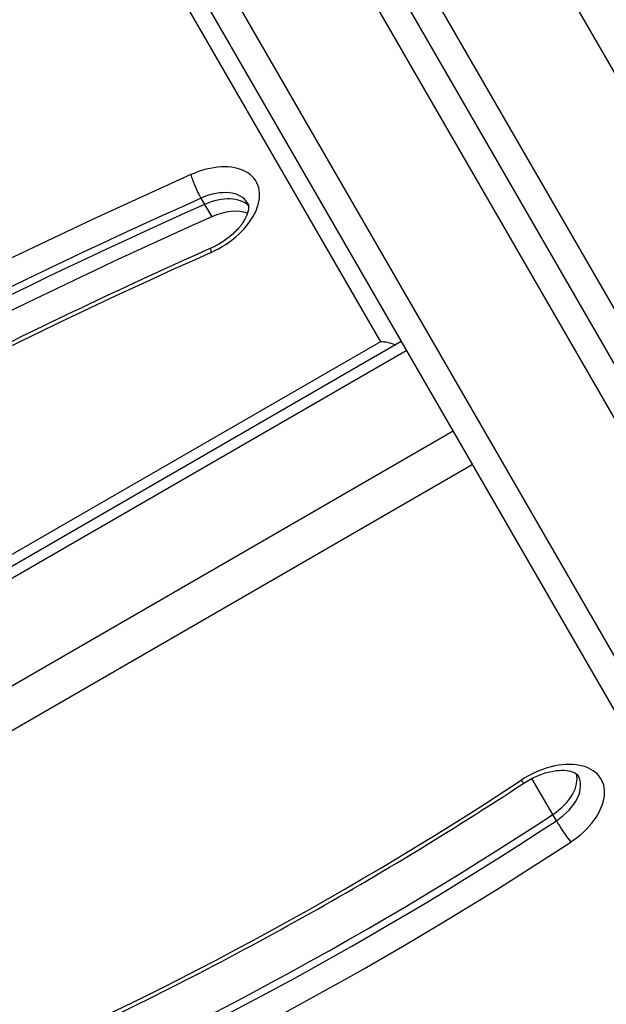
# Model space of a CAD drawing. Units: millimetres. Extents: x -2917 to 3742, y -3650 to 3834.
# Drawn here: x 959 to 1023, y 1519 to 1627 of the extents above; entities that cross this region are included whole.
import ezdxf

# ---------------------------------------------------------------- set-up
doc = ezdxf.new("R2010")
doc.units = ezdxf.units.MM
doc.header["$LTSCALE"] = 42
doc.layers.add('SW_Toestellen', color=2, linetype='Continuous')

msp = doc.modelspace()

# ---------------------------------------------------------------- linework, layer by layer
at = {"layer": 'SW_Toestellen'}
for p, q in [((731.18, 2053.85), (998.13, 1591.49)), ((1160.35, 1384.51), (975.84, 1704.1)), ((1160.35, 1384.51), (975.84, 1704.1)), ((1060.77, 1525), (975.89, 1672.02)), ((973.29, 1670.52), (1058.17, 1523.5)), ((973.29, 1670.52), (1058.17, 1523.5)), ((1046.91, 1517), (962.03, 1664.02)), ((1046.91, 1517), (962.03, 1664.02)), ((959.43, 1662.52), (1044.31, 1515.5)), ((1001.98, 1632.81), (1050.75, 1548.34)), ((1001.98, 1632.81), (1050.75, 1548.34)), ((978.46, 1607.23), (978.85, 1606.55)), ((978.85, 1606.55), (979.64, 1605.19)), ((998.13, 1591.49), (880.35, 1523.49)), ((881.76, 1523.05), (1000.4, 1591.55)), ((882.33, 1522.05), (1000.98, 1590.55)), ((882.33, 1522.05), (1000.98, 1590.55)), ((1006.1, 1581.68), (887.46, 1513.18)), ((1006.1, 1581.68), (887.46, 1513.18)), ((889.56, 1509.53), (1008.21, 1578.03)), ((1017.04, 1539.67), (1014.76, 1543.63)), ((1017.44, 1538.98), (1017.04, 1539.67))]:
    msp.add_line(p, q, dxfattribs=at)
for centre, major_axis, ratio, start_param, end_param in [((978.46, 1605.55), (6.06, 3.5), 0.615661, 4.543794, 7.685387), ((1043.75, 1353.94), (-363.57, -209.9), 0.615661, 4.543794, 4.726274), ((978.14, 1608.45), (0.81, -1.83), 0.132226, 3.811757, 5.382554), ((979.25, 1604.19), (4.33, 2.5), 0.615661, 0, 1.402202), ((979.65, 1603.5), (4.33, 2.5), 0.615661, 0.160076, 1.402202), ((979.65, 1603.5), (4.33, 2.5), 0.615661, 0.160076, 1.402202), ((1044.54, 1352.57), (361.83, 208.9), 0.615661, 1.402202, 1.584682), ((1044.93, 1351.89), (-361.83, -208.9), 0.615661, 4.543794, 4.726274), ((1044.93, 1351.89), (-361.83, -208.9), 0.615661, 4.543794, 4.726274), ((1045.72, 1350.53), (361.83, 208.9), 0.615661, 1.402202, 1.584682), ((980.43, 1602.14), (4.33, 2.5), 0.615661, 0.478278, 1.402202), ((1043.75, 1353.94), (351.44, 202.9), 0.615661, 1.402202, 1.584682), ((980.36, 1599.92), (-0.81, 1.83), 0.132226, 0, 0.670165), ((998.92, 1590.13), (2.46, -0.66), 0.487733, 1.365258, 2.024582), ((1016.29, 1540.04), (6.06, 3.5), 0.615661, 4.806402, 7.947995), ((1015.11, 1542.09), (4.33, 2.5), 0.615661, 4.806402, 6.12311), ((1015.11, 1542.09), (4.33, 2.5), 0.615661, 4.806402, 6.12311), ((1015.5, 1541.4), (4.33, 2.5), 0.615661, 4.806402, 6.283185), ((918.98, 1661.47), (-211.27, -121.98), 0.615661, 1.365469, 1.66481), ((1012.79, 1544.79), (1.1, -1.67), 0.073975, 5.617812, 6.283185), ((917.79, 1663.52), (-221.66, -127.98), 0.615661, 1.365469, 1.66481), ((917.79, 1663.52), (-221.66, -127.98), 0.615661, 1.365469, 1.66481), ((918.19, 1662.84), (-221.66, -127.98), 0.615661, 1.365469, 1.66481), ((1018.21, 1538.02), (1.1, -1.67), 0.073975, 4.047016, 5.617812), ((918.98, 1661.47), (223.39, 128.98), 0.615661, 4.507062, 4.806402)]:
    msp.add_ellipse(centre, major_axis=major_axis, ratio=ratio, start_param=start_param, end_param=end_param, dxfattribs=at)
for points, knots in [([(983.58, 1606.69), (983.64, 1606.58), (983.69, 1606.45), (983.68, 1606.01), (983.63, 1605.72), (983.38, 1605.09), (983.2, 1604.77), (982.73, 1604.1), (982.43, 1603.76), (981.72, 1603.09), (981.31, 1602.76), (980.44, 1602.19), (980, 1601.95), (979.54, 1601.75)], [3.141593, 3.141593, 3.141593, 3.141593, 3.489471, 3.489471, 3.809192, 3.809192, 4.073869, 4.073869, 4.3424, 4.3424, 4.618971, 4.618971, 4.880984, 4.880984, 4.880984, 4.880984]), ([(979.54, 1601.75), (975.06, 1599.75), (970.59, 1597.7), (961.69, 1593.48), (957.25, 1591.32), (948.42, 1586.9), (944.03, 1584.63), (935.29, 1580), (930.94, 1577.64), (922.3, 1572.8), (918, 1570.34), (913.73, 1567.83)], [4.5437942, 4.5437942, 4.5437942, 4.5437942, 4.5802902, 4.5802902, 4.6167862, 4.6167862, 4.6532822, 4.6532822, 4.6897782, 4.6897782, 4.7262742, 4.7262742, 4.7262742, 4.7262742]), ([(1013.88, 1543.12), (1014.33, 1543.41), (1014.82, 1543.67), (1015.79, 1544.09), (1016.28, 1544.26), (1017.2, 1544.46), (1017.64, 1544.52), (1018.4, 1544.52), (1018.72, 1544.48), (1019.24, 1544.35), (1019.43, 1544.26), (1019.71, 1544.08), (1019.78, 1543.99), (1019.83, 1543.9)], [1.476783, 1.476783, 1.476783, 1.476783, 1.75784, 1.75784, 2.037961, 2.037961, 2.311857, 2.311857, 2.577548, 2.577548, 2.847049, 2.847049, 3.141593, 3.141593, 3.141593, 3.141593]), ([(949.4, 1508.78), (953.86, 1510.65), (958.3, 1512.6), (967.12, 1516.69), (971.51, 1518.82), (980.21, 1523.25), (984.52, 1525.55), (993.07, 1530.3), (997.31, 1532.76), (1005.67, 1537.83), (1009.81, 1540.44), (1013.88, 1543.12)], [1.3654691, 1.3654691, 1.3654691, 1.3654691, 1.4253372, 1.4253372, 1.4852054, 1.4852054, 1.5450735, 1.5450735, 1.6049417, 1.6049417, 1.6648098, 1.6648098, 1.6648098, 1.6648098])]:
    msp.add_open_spline(points, degree=3, knots=knots, dxfattribs=at)

doc.saveas('drawing.dxf')
